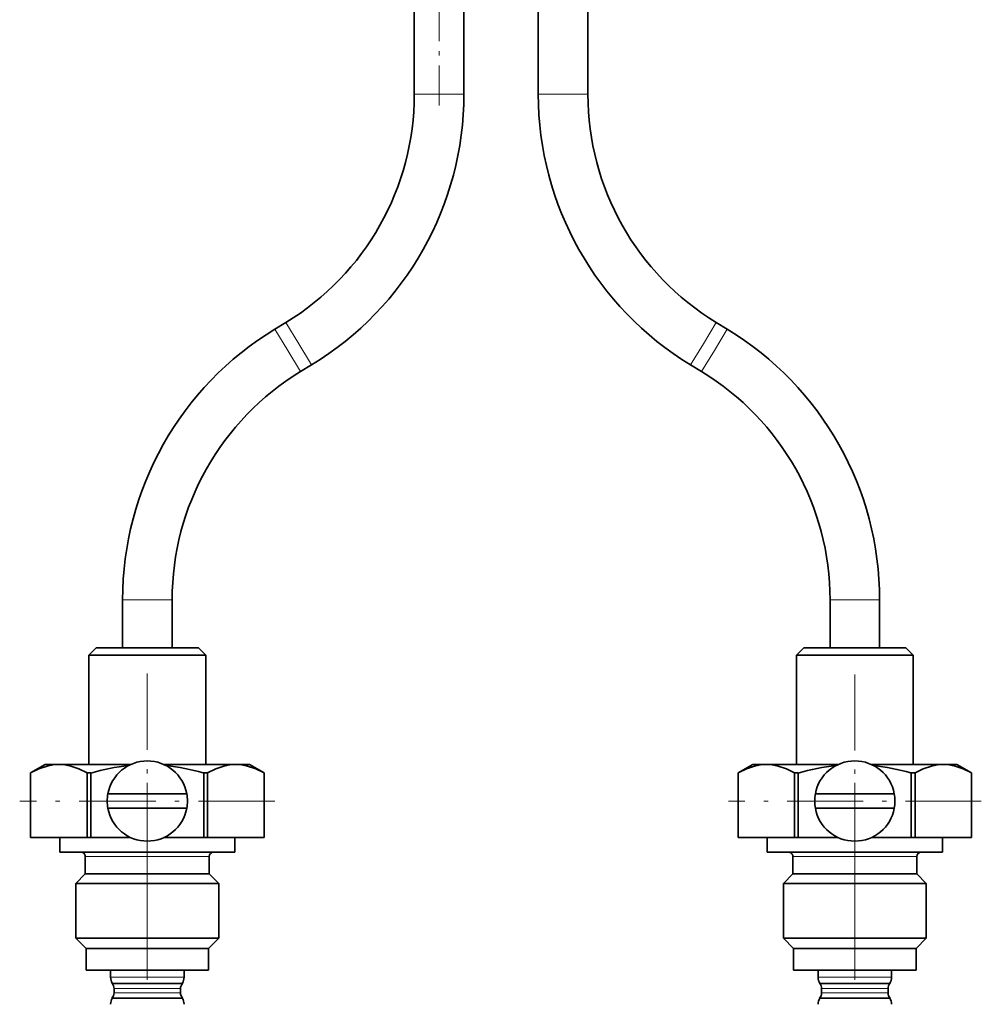
# Model space of a CAD drawing. Extents: x 0 to 420, y 0 to 297.
# Drawn here: x 159 to 181, y 179 to 201 of the extents above; entities that cross this region are included whole.
import ezdxf

# ---------------------------------------------------------------- set-up
doc = ezdxf.new("R2010")
doc.units = 0
doc.linetypes.add('DASHDOT', pattern=[18.5, 12, -3, 0.5, -3])

msp = doc.modelspace()

# ---------------------------------------------------------------- linework, layer by layer
at = {"color": 7, "linetype": 'DASHDOT', "lineweight": 13, "ltscale": 0.075727}
msp.add_line((168.850906, 199.334839), (168.850906, 202.363922), dxfattribs=at)
at = {"color": 7, "lineweight": 35}
for p, q in [((168.284241, 199.587265), (168.284241, 202.074097)), ((169.417572, 199.587265), (169.417572, 202.078812)), ((171.117569, 199.587265), (171.117569, 202.086945)), ((172.250916, 199.587265), (172.250916, 202.093033)), ((165.097809, 194.220001), (165.349289, 194.372635)), ((175.437332, 194.220001), (175.185852, 194.372635)), ((165.685852, 193.25116), (165.937332, 193.403793)), ((174.849289, 193.25116), (174.597809, 193.403793)), ((161.617569, 186.939087), (161.617569, 188.036514)), ((162.750916, 186.939087), (162.750916, 188.036514)), ((177.784241, 186.939087), (177.784241, 188.036514)), ((178.917572, 186.939087), (178.917572, 188.036514)), ((161.017578, 186.939087), (160.850906, 186.772415)), ((162.823471, 186.772415), (160.850906, 186.772415)), ((160.850906, 184.272415), (160.850906, 186.772415)), ((162.743561, 186.939087), (161.017578, 186.939087)), ((163.350906, 186.939087), (162.743561, 186.939087)), ((163.517578, 186.772415), (162.823471, 186.772415)), ((163.350906, 186.939087), (163.517578, 186.772415)), ((163.517578, 184.272415), (163.517578, 186.772415)), ((177.184235, 186.939087), (177.017578, 186.772415)), ((178.990143, 186.772415), (177.017578, 186.772415)), ((177.017578, 184.272415), (177.017578, 186.772415)), ((178.910233, 186.939087), (177.184235, 186.939087)), ((179.517578, 186.939087), (178.910233, 186.939087)), ((179.684235, 186.772415), (178.990143, 186.772415)), ((179.517578, 186.939087), (179.684235, 186.772415)), ((179.684235, 184.272415), (179.684235, 186.772415)), ((159.850906, 184.272415), (159.517578, 184.079956)), ((160.163513, 184.272415), (159.850906, 184.272415)), ((161.802353, 184.272415), (160.163513, 184.272415)), ((163.302902, 184.272415), (162.566132, 184.272415)), ((164.204956, 184.272415), (163.302902, 184.272415)), ((164.517578, 184.272415), (164.204956, 184.272415)), ((164.517578, 184.272415), (164.850906, 184.079956)), ((176.017578, 184.272415), (175.684235, 184.079956)), ((176.330185, 184.272415), (176.017578, 184.272415)), ((177.969025, 184.272415), (176.330185, 184.272415)), ((179.469574, 184.272415), (178.732788, 184.272415)), ((180.371628, 184.272415), (179.469574, 184.272415)), ((180.684235, 184.272415), (180.371628, 184.272415)), ((180.684235, 184.272415), (181.017578, 184.079956)), ((159.518021, 184.079956), (159.517578, 184.079956)), ((159.517578, 182.605743), (159.517578, 184.079956)), ((159.518021, 182.605743), (159.518021, 184.079956)), ((160.89325, 184.079956), (160.809021, 184.079956)), ((160.809021, 182.605743), (160.809021, 184.079956)), ((160.89325, 182.605743), (160.89325, 184.079956)), ((163.458954, 184.084488), (163.475235, 184.079956)), ((163.475235, 182.605743), (163.475235, 184.079956)), ((163.559464, 184.079956), (163.475235, 184.079956)), ((163.559464, 182.605743), (163.559464, 184.079956)), ((164.850464, 182.605743), (164.850464, 184.079956)), ((164.850906, 184.079956), (164.850464, 184.079956)), ((164.850906, 182.605743), (164.850906, 184.079956)), ((175.684692, 184.079956), (175.684235, 184.079956)), ((175.684235, 182.605743), (175.684235, 184.079956)), ((175.684692, 182.605743), (175.684692, 184.079956)), ((177.059906, 184.079956), (176.975677, 184.079956)), ((176.975677, 182.605743), (176.975677, 184.079956)), ((177.059906, 182.605743), (177.059906, 184.079956)), ((179.62561, 184.084488), (179.641907, 184.079956)), ((179.641907, 182.605743), (179.641907, 184.079956)), ((179.726135, 184.079956), (179.641907, 184.079956)), ((179.726135, 182.605743), (179.726135, 184.079956)), ((181.01712, 182.605743), (181.01712, 184.079956)), ((181.017578, 184.079956), (181.01712, 184.079956)), ((181.017578, 182.605743), (181.017578, 184.079956)), ((162.275299, 183.605743), (161.282852, 183.605743)), ((162.275299, 183.605743), (163.085632, 183.605743)), ((178.441956, 183.605743), (177.449524, 183.605743)), ((178.441956, 183.605743), (179.252289, 183.605743)), ((162.093185, 183.272415), (161.282852, 183.272415)), ((162.093185, 183.272415), (163.085632, 183.272415)), ((178.259857, 183.272415), (177.449524, 183.272415)), ((178.259857, 183.272415), (179.252289, 183.272415)), ((159.518021, 182.605743), (159.517578, 182.605743)), ((159.518021, 182.605743), (160.809021, 182.605743)), ((160.184235, 182.272415), (160.184235, 182.605743)), ((160.89325, 182.605743), (160.809021, 182.605743)), ((160.89325, 182.605743), (161.802368, 182.605743)), ((162.566116, 182.605743), (163.475235, 182.605743)), ((163.559464, 182.605743), (163.475235, 182.605743)), ((164.850464, 182.605743), (163.559464, 182.605743)), ((164.184235, 182.272415), (164.184235, 182.605743)), ((164.850906, 182.605743), (164.850464, 182.605743)), ((175.684692, 182.605743), (175.684235, 182.605743)), ((175.684692, 182.605743), (176.975677, 182.605743)), ((176.350906, 182.272415), (176.350906, 182.605743)), ((177.059906, 182.605743), (176.975677, 182.605743)), ((177.059906, 182.605743), (177.969025, 182.605743)), ((178.732788, 182.605743), (179.641907, 182.605743)), ((179.726135, 182.605743), (179.641907, 182.605743)), ((181.01712, 182.605743), (179.726135, 182.605743)), ((180.350906, 182.272415), (180.350906, 182.605743)), ((181.017578, 182.605743), (181.01712, 182.605743)), ((163.143097, 182.272415), (160.184235, 182.272415)), ((164.184235, 182.272415), (163.143097, 182.272415)), ((179.309753, 182.272415), (176.350906, 182.272415)), ((180.350906, 182.272415), (179.309753, 182.272415)), ((160.767578, 181.772415), (160.767578, 182.172409)), ((163.600906, 181.772415), (163.600906, 182.172409)), ((176.934235, 181.772415), (176.934235, 182.172409)), ((179.767578, 181.772415), (179.767578, 182.172409)), ((160.767578, 181.772415), (160.550903, 181.55574)), ((162.9673, 181.55574), (160.550903, 181.55574)), ((160.550903, 180.30574), (160.550903, 181.55574)), ((162.863434, 181.772415), (160.767578, 181.772415)), ((163.600906, 181.772415), (162.863434, 181.772415)), ((163.817566, 181.55574), (162.9673, 181.55574)), ((163.600906, 181.772415), (163.817566, 181.55574)), ((163.817566, 180.30574), (163.817566, 181.55574)), ((176.934235, 181.772415), (176.717575, 181.55574)), ((179.133972, 181.55574), (176.717575, 181.55574)), ((176.717575, 180.30574), (176.717575, 181.55574)), ((179.03009, 181.772415), (176.934235, 181.772415)), ((179.767578, 181.772415), (179.03009, 181.772415)), ((179.984238, 181.55574), (179.133972, 181.55574)), ((179.767578, 181.772415), (179.984238, 181.55574)), ((179.984238, 180.30574), (179.984238, 181.55574)), ((162.9673, 180.30574), (160.550903, 180.30574)), ((160.784241, 180.072418), (160.550903, 180.30574)), ((163.817566, 180.30574), (162.9673, 180.30574)), ((163.584244, 180.072418), (163.817566, 180.30574)), ((179.133972, 180.30574), (176.717575, 180.30574)), ((176.950897, 180.072418), (176.717575, 180.30574)), ((179.984238, 180.30574), (179.133972, 180.30574)), ((179.750916, 180.072418), (179.984238, 180.30574)), ((162.855438, 180.072418), (160.784241, 180.072418)), ((160.784241, 179.572418), (160.784241, 180.072418)), ((163.584244, 180.072418), (162.855438, 180.072418)), ((163.584244, 179.572418), (163.584244, 180.072418)), ((179.022095, 180.072418), (176.950897, 180.072418)), ((176.950897, 179.572418), (176.950897, 180.072418)), ((179.750916, 180.072418), (179.022095, 180.072418)), ((179.750916, 179.572418), (179.750916, 180.072418)), ((162.855438, 179.572418), (160.784241, 179.572418)), ((161.344238, 179.416901), (161.344238, 179.572418)), ((163.584244, 179.572418), (162.855438, 179.572418)), ((163.024231, 179.416901), (163.024231, 179.572418)), ((179.022095, 179.572418), (176.950897, 179.572418)), ((177.51091, 179.416901), (177.51091, 179.572418)), ((179.750916, 179.572418), (179.022095, 179.572418)), ((179.190903, 179.416901), (179.190903, 179.572418)), ((161.475891, 179.27359), (161.37709, 179.27359)), ((161.425903, 179.05574), (161.425903, 179.155746)), ((162.991394, 179.27359), (161.475891, 179.27359)), ((162.942566, 179.05574), (162.942566, 179.155746)), ((177.642563, 179.27359), (177.543762, 179.27359)), ((177.592575, 179.05574), (177.592575, 179.155746)), ((179.158051, 179.27359), (177.642563, 179.27359)), ((179.109238, 179.05574), (179.109238, 179.155746)), ((161.475891, 178.937897), (161.37709, 178.937897)), ((162.991394, 178.937897), (161.475891, 178.937897)), ((177.642563, 178.937897), (177.543762, 178.937897)), ((179.158051, 178.937897), (177.642563, 178.937897))]:
    msp.add_line(p, q, dxfattribs=at)
at = {"color": 7, "lineweight": 13}
for p, q in [((168.850906, 199.587265), (168.284241, 199.587265)), ((169.417572, 199.587265), (168.850906, 199.587265)), ((171.684235, 199.587265), (171.117569, 199.587265)), ((172.250916, 199.587265), (171.684235, 199.587265)), ((165.39183, 193.735565), (165.097809, 194.220001)), ((165.643311, 193.888214), (165.349289, 194.372635)), ((175.185852, 194.372635), (174.89183, 193.888214)), ((175.437332, 194.220001), (175.143311, 193.735565)), ((165.685852, 193.25116), (165.39183, 193.735565)), ((165.937332, 193.403793), (165.643311, 193.888214)), ((174.89183, 193.888214), (174.597809, 193.403793)), ((175.143311, 193.735565), (174.849289, 193.25116)), ((162.184235, 188.036514), (161.617569, 188.036514)), ((162.750916, 188.036514), (162.184235, 188.036514)), ((178.350906, 188.036514), (177.784241, 188.036514)), ((178.917572, 188.036514), (178.350906, 188.036514)), ((162.863434, 182.172409), (160.767578, 182.172409)), ((163.600906, 182.172409), (162.863434, 182.172409)), ((179.03009, 182.172409), (176.934235, 182.172409)), ((179.767578, 182.172409), (179.03009, 182.172409)), ((161.447067, 179.416901), (161.344238, 179.416901)), ((163.024231, 179.416901), (161.447067, 179.416901)), ((177.613739, 179.416901), (177.51091, 179.416901)), ((179.190903, 179.416901), (177.613739, 179.416901)), ((161.518738, 179.155746), (161.425903, 179.155746)), ((162.942566, 179.155746), (161.518738, 179.155746)), ((177.68541, 179.155746), (177.592575, 179.155746)), ((179.109238, 179.155746), (177.68541, 179.155746)), ((161.518738, 179.05574), (161.425903, 179.05574)), ((162.942566, 179.05574), (161.518738, 179.05574)), ((177.68541, 179.05574), (177.592575, 179.05574)), ((179.109238, 179.05574), (177.68541, 179.05574))]:
    msp.add_line(p, q, dxfattribs=at)
at = {"color": 7, "linetype": 'DASHDOT', "lineweight": 13, "ltscale": 0.145819}
for p, q in [((162.184235, 186.355469), (162.184235, 180.52269)), ((165.100616, 183.439087), (159.267853, 183.439087))]:
    msp.add_line(p, q, dxfattribs=at)
at = {"color": 7, "linetype": 'DASHDOT', "lineweight": 13, "ltscale": 0.144512}
for p, q in [((178.350906, 186.329315), (178.350906, 180.548828)), ((181.24115, 183.439087), (175.460663, 183.439087))]:
    msp.add_line(p, q, dxfattribs=at)
at = {"color": 7, "linetype": 'DASHDOT', "lineweight": 13, "ltscale": 0.375005}
for p, q in [((162.184235, 183.855759), (162.184235, 168.85556)), ((178.350906, 183.855759), (178.350906, 168.85556))]:
    msp.add_line(p, q, dxfattribs=at)
at = {"color": 7, "lineweight": 35}
for points in [[(159.518021, 184.079956), (159.706085, 184.172577), (159.892868, 184.236633), (160.028412, 184.263412), (160.163513, 184.272415)], [(160.163513, 184.272415), (160.298615, 184.263412), (160.434158, 184.236633), (160.620941, 184.172577), (160.809021, 184.079956)], [(163.559464, 184.079956), (163.747543, 184.172577), (163.934326, 184.236633), (164.069855, 184.263412), (164.204956, 184.272415)], [(164.204956, 184.272415), (164.340057, 184.263412), (164.475616, 184.236633), (164.662384, 184.172577), (164.850464, 184.079956)], [(175.684692, 184.079956), (175.872757, 184.172577), (176.05954, 184.236633), (176.195084, 184.263412), (176.330185, 184.272415)], [(176.330185, 184.272415), (176.465286, 184.263412), (176.60083, 184.236633), (176.787598, 184.172577), (176.975677, 184.079956)], [(179.726135, 184.079956), (179.914215, 184.172577), (180.100983, 184.236633), (180.236526, 184.263412), (180.371628, 184.272415)], [(180.371628, 184.272415), (180.506729, 184.263412), (180.642273, 184.236633), (180.829056, 184.172577), (181.01712, 184.079956)]]:
    msp.add_lwpolyline(points, dxfattribs=at)
for centre, radius, start, end in [((162.184235, 199.587265), 6.1, 301.255893, 360), ((162.184235, 199.587265), 7.233334, 301.255893, 0), ((178.350906, 199.587265), 7.233334, 180.000005, 238.744116), ((178.350906, 199.587265), 6.1, 179.999995, 238.744116), ((168.850906, 188.036514), 7.233334, 121.255884, 180.000005), ((171.684235, 188.036514), 7.233334, 0, 58.744107), ((168.850906, 188.036514), 6.1, 121.255884, 180.000005), ((171.684235, 188.036514), 6.1, 0, 58.744107), ((162.184235, 183.439087), 0.916667, 10.475682, 169.524312), ((178.350906, 183.439087), 0.916667, 10.475682, 169.524312), ((162.329239, 179.083893), 5.198008, 96.322818, 106.036009), ((162.04306, 179.105896), 5.1757, 74.124416, 83.692316), ((178.495911, 179.083893), 5.198008, 96.322818, 106.036009), ((178.209717, 179.105896), 5.1757, 74.124416, 83.692316), ((162.184235, 183.439087), 0.916667, 169.524312, 190.475688), ((162.184235, 183.439087), 0.916667, 349.524318, 10.475682), ((178.350906, 183.439087), 0.916667, 169.524312, 190.475688), ((178.350906, 183.439087), 0.916667, 349.524318, 10.475682), ((162.184235, 183.439087), 0.916667, 190.475688, 349.524318), ((178.350906, 183.439087), 0.916667, 190.475688, 349.524318), ((160.667572, 182.172409), 0.1, 359.999999, 90.000003), ((163.700897, 182.172409), 0.1, 90.000003, 179.999995), ((176.834244, 182.172409), 0.1, 359.999999, 90.000003), ((179.867569, 182.172409), 0.1, 90.000003, 179.999995), ((161.610901, 179.416901), 0.266666, 180.000009, 212.507147), ((162.757568, 179.416901), 0.266666, 327.492893, 359.999995), ((177.777573, 179.416901), 0.266666, 180.000009, 212.507147), ((178.92424, 179.416901), 0.266666, 327.492893, 359.999995), ((161.259247, 179.155746), 0.166667, 360, 45.000001), ((163.109238, 179.155746), 0.166667, 135, 179.999995), ((177.425903, 179.155746), 0.166667, 360, 45.000001), ((179.275909, 179.155746), 0.166667, 135, 179.999995), ((161.610901, 178.794586), 0.266666, 147.492853, 179.999991), ((161.259247, 179.05574), 0.166667, 314.999999, 0), ((163.109238, 179.05574), 0.166667, 180.000005, 225), ((162.757568, 178.794586), 0.266666, 0.000005, 32.507107), ((177.777573, 178.794586), 0.266666, 147.492853, 179.999991), ((177.425903, 179.05574), 0.166667, 314.999999, 0), ((179.275909, 179.05574), 0.166667, 180.000005, 225), ((178.92424, 178.794586), 0.266666, 0.000005, 32.507107)]:
    msp.add_arc(centre, radius, start, end, dxfattribs=at)

doc.saveas('drawing.dxf')
